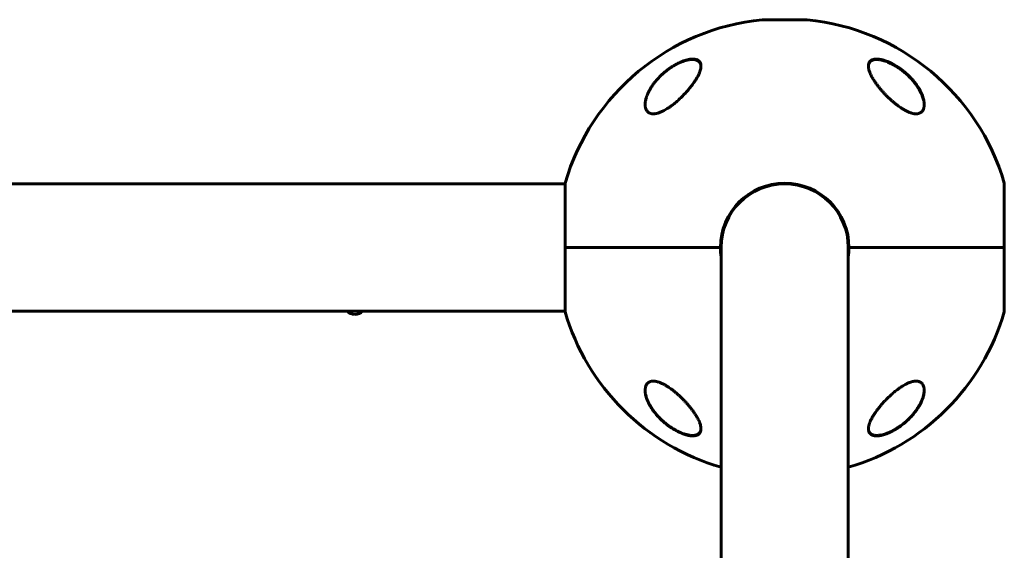
# Model space of a CAD drawing. Units: millimetres. Extents: x -4250 to 2450, y -4564 to 3800.
# Drawn here: x 107 to 548, y 764 to 1002 of the extents above; entities that cross this region are included whole.
import ezdxf

# ---------------------------------------------------------------- set-up
doc = ezdxf.new("R2010")
doc.units = ezdxf.units.MM
doc.linetypes.add('K5LT_BASIC', pattern=[0])

msp = doc.modelspace()

# ---------------------------------------------------------------- linework, layer by layer
at = {"color": 150, "linetype": 'K5LT_BASIC', "lineweight": 60}
for p, q in [((440, 1002.01), (460, 1002.01)), ((351.63, 928.5), (98.37, 928.5)), ((351.63, 928.8), (351.63, 900)), ((548.37, 900), (548.37, 928.8)), ((422.25, 906.5), (421.94, 906.5)), ((478.06, 906.5), (477.75, 906.5)), ((351.63, 900), (351.63, 871.2)), ((421.2, 900), (351.63, 900)), ((351.63, 900), (421.2, 900)), ((421.5, 900), (421.5, 900)), ((421.5, 900), (421.5, 721.5)), ((478.5, 900), (478.5, 721.5)), ((548.37, 900), (478.8, 900)), ((478.8, 900), (548.37, 900)), ((548.37, 871.2), (548.37, 900)), ((351.63, 871.5), (98.37, 871.5))]:
    msp.add_line(p, q, dxfattribs=at)
for centre, radius, start, end in [((450, 900), 102.5, 95.6541, 163.6816), ((440, 1001.01), 1, 90, 95.6541), ((460, 1001.01), 1, 84.3459, 90), ((450, 900), 102.5, 16.3184, 84.3459), ((450, 900), 28.8, 0, 180), ((450, 900), 28.5, 0, 180), ((450, 900), 28.8, 180, 188.2771), ((450, 900), 28.8, 351.7229, 0), ((257.5, 875), 5, 224.427, 270), ((257.5, 875), 5, 270, 315.573), ((450, 900), 102.5, 196.3184, 253.8562), ((450, 900), 102.5, 286.1438, 343.6816)]:
    msp.add_arc(centre, radius, start, end, dxfattribs=at)
for points, knots in [([(387.5, 964.06), (387.5, 964.12), (387.5, 964.18), (387.51, 964.3), (387.51, 964.37), (387.52, 964.51), (387.52, 964.58), (387.54, 964.78), (387.55, 964.92), (387.59, 965.27), (387.62, 965.48), (387.71, 965.93), (387.76, 966.17), (387.88, 966.66), (387.95, 966.92), (388.12, 967.48), (388.22, 967.77), (388.45, 968.38), (388.58, 968.7), (388.88, 969.37), (389.05, 969.72), (389.43, 970.46), (389.65, 970.84), (390.12, 971.63), (390.38, 972.04), (390.95, 972.87), (391.26, 973.3), (391.93, 974.17), (392.29, 974.61), (393.06, 975.49), (393.47, 975.93), (394.3, 976.77), (394.71, 977.17), (395.62, 978), (396.11, 978.42), (397.12, 979.23), (397.63, 979.61), (398.35, 980.13), (398.55, 980.27), (399.07, 980.62), (399.38, 980.82), (400.01, 981.21), (400.33, 981.4), (400.73, 981.63), (400.81, 981.67), (400.97, 981.76), (401.04, 981.81), (401.2, 981.89), (401.28, 981.93), (401.4, 982), (401.44, 982.02), (401.5, 982.05), (401.53, 982.06), (401.58, 982.09), (401.61, 982.11), (401.66, 982.13), (401.69, 982.15), (401.73, 982.17), (401.76, 982.18), (401.8, 982.21), (401.83, 982.22), (401.87, 982.24), (401.9, 982.25), (401.95, 982.28), (401.97, 982.29), (402.02, 982.31), (402.04, 982.33), (402.1, 982.36), (402.14, 982.38), (402.22, 982.41), (402.25, 982.43), (402.33, 982.47), (402.37, 982.48), (402.44, 982.52), (402.48, 982.54), (402.62, 982.6), (402.72, 982.65), (402.92, 982.74), (403.03, 982.79), (403.23, 982.88), (403.33, 982.92), (403.77, 983.1), (404.11, 983.23), (404.82, 983.49), (405.2, 983.61), (405.82, 983.78), (406.07, 983.84), (406.6, 983.97), (406.89, 984.02), (407.42, 984.11), (407.67, 984.14), (408.13, 984.17), (408.35, 984.18), (408.75, 984.19), (408.94, 984.18), (409.28, 984.16), (409.44, 984.14), (409.74, 984.09), (409.89, 984.06), (410.16, 984), (410.28, 983.96), (410.52, 983.88), (410.63, 983.84), (410.83, 983.74), (410.93, 983.69), (411.11, 983.59), (411.19, 983.54), (411.35, 983.42), (411.43, 983.37), (411.56, 983.24), (411.63, 983.18), (411.75, 983.05), (411.81, 982.99), (411.92, 982.85), (411.97, 982.78), (412.06, 982.63), (412.1, 982.55), (412.16, 982.44), (412.18, 982.4), (412.2, 982.36)], [0.122669, 0.122669, 0.122669, 0.122669, 0.450186, 0.450186, 0.837725, 0.837725, 1.225123, 1.225123, 1.999351, 1.999351, 3.176284, 3.176284, 4.448554, 4.448554, 5.839984, 5.839984, 7.379918, 7.379918, 9.055618, 9.055618, 10.876931, 10.876931, 12.858846, 12.858846, 14.966962, 14.966962, 17.193133, 17.193133, 19.531004, 19.531004, 21.888756, 21.888756, 24.119541, 24.119541, 26.57743, 26.57743, 28.914545, 28.914545, 29.813732, 29.813732, 31.168, 31.168, 32.522269, 32.522269, 32.851843, 32.851843, 33.181417, 33.181417, 33.510991, 33.510991, 33.664616, 33.664616, 33.779512, 33.779512, 33.894407, 33.894407, 33.990865, 33.990865, 34.087323, 34.087323, 34.183781, 34.183781, 34.283326, 34.283326, 34.382872, 34.382872, 34.482417, 34.482417, 34.635884, 34.635884, 34.789352, 34.789352, 34.942819, 34.942819, 35.096286, 35.096286, 35.514461, 35.514461, 35.932635, 35.932635, 36.350809, 36.350809, 37.738721, 37.738721, 39.274021, 39.274021, 40.327255, 40.327255, 41.607798, 41.607798, 42.729552, 42.729552, 43.780007, 43.780007, 44.740177, 44.740177, 45.616266, 45.616266, 46.46368, 46.46368, 47.26168, 47.26168, 48.016849, 48.016849, 48.732084, 48.732084, 49.418108, 49.418108, 50.089451, 50.089451, 50.739608, 50.739608, 51.385599, 51.385599, 52.028628, 52.028628, 52.670553, 52.670553, 53, 53, 53, 53]), ([(395.11, 977.53), (395.52, 977.91), (396.36, 978.65), (397.7, 979.7), (399.08, 980.67), (400.36, 981.47), (401.73, 982.24), (402.94, 982.83), (404.17, 983.35), (404.96, 983.63), (405.73, 983.87), (406.43, 984.06), (407.21, 984.22), (407.94, 984.33), (408.57, 984.37), (409.14, 984.37), (409.56, 984.33), (409.96, 984.27), (410.35, 984.19), (410.73, 984.05), (411.04, 983.91), (411.34, 983.73), (411.63, 983.51), (412, 983.11), (412.27, 982.62), (412.44, 982.03), (412.49, 981.6), (412.5, 981.33), (412.5, 981.24)], [0, 0, 0, 0, 1.878446, 3.722628, 5.538776, 7.304229, 8.585157, 10.572611, 11.67695, 13.01672, 13.431999, 14.529129, 15.645798, 16.457177, 17.507863, 18.306833, 19.08528, 19.553074, 20.355355, 21.222699, 21.892726, 22.409455, 23.446897, 24.329544, 26.189628, 27.332083, 28.447367, 29, 29, 29, 29]), ([(487.5, 981.24), (487.5, 981.3), (487.5, 981.43), (487.52, 981.73), (487.59, 982.18), (487.73, 982.59), (487.93, 982.97), (488.15, 983.29), (488.45, 983.58), (488.78, 983.81), (489.12, 983.99), (489.49, 984.14), (489.9, 984.25), (490.33, 984.32), (490.85, 984.37), (491.4, 984.37), (491.9, 984.34), (492.49, 984.27), (493.12, 984.16), (493.89, 983.98), (494.51, 983.8), (495.19, 983.58), (495.75, 983.37), (496.52, 983.06), (497.19, 982.76), (498.01, 982.36), (499.06, 981.81), (500.06, 981.21), (500.92, 980.65), (501.65, 980.16), (502.68, 979.41), (503.88, 978.44), (505.28, 977.2), (506.47, 976), (507.52, 974.82), (508.31, 973.86), (509.02, 972.91), (509.71, 971.89), (510.37, 970.81), (510.87, 969.88), (511.32, 968.93), (511.69, 968.04), (512.01, 967.07), (512.22, 966.29), (512.35, 965.67), (512.44, 965.1), (512.49, 964.55), (512.5, 964.2), (512.5, 964.03)], [0, 0, 0, 0, 0.368939, 0.745314, 1.870422, 3.234892, 3.678664, 4.746201, 5.875947, 6.458074, 7.330002, 8.196495, 8.766369, 9.604733, 10.419628, 11.243231, 12.034853, 12.506436, 13.611388, 14.483363, 15.354887, 15.881924, 16.898513, 17.354693, 18.567397, 19.270683, 20.235992, 22.292385, 22.913111, 23.467305, 25.050053, 26.917422, 28.405321, 31.098515, 32.572266, 33.841303, 35.484058, 36.807144, 38.432363, 40.31803, 40.930967, 42.712419, 44.350575, 45.362819, 46.332553, 47.253251, 48.138951, 49, 49, 49, 49]), ([(487.5, 981.1), (487.5, 981.13), (487.5, 981.15), (487.51, 981.2), (487.51, 981.22), (487.51, 981.26), (487.51, 981.27), (487.51, 981.29), (487.51, 981.31), (487.52, 981.35), (487.52, 981.37), (487.53, 981.45), (487.53, 981.5), (487.55, 981.65), (487.57, 981.75), (487.61, 981.94), (487.64, 982.03), (487.69, 982.21), (487.72, 982.29), (487.79, 982.45), (487.83, 982.53), (487.91, 982.68), (487.96, 982.76), (488.05, 982.9), (488.1, 982.96), (488.21, 983.09), (488.26, 983.16), (488.38, 983.28), (488.44, 983.33), (488.58, 983.44), (488.65, 983.5), (488.8, 983.6), (488.88, 983.65), (489.05, 983.74), (489.15, 983.79), (489.34, 983.87), (489.44, 983.91), (489.66, 983.98), (489.78, 984.02), (490.02, 984.07), (490.15, 984.1), (490.42, 984.14), (490.57, 984.16), (490.89, 984.18), (491.06, 984.19), (491.41, 984.19), (491.6, 984.18), (492, 984.15), (492.21, 984.13), (492.67, 984.06), (492.92, 984.02), (493.44, 983.91), (493.72, 983.85), (494.31, 983.69), (494.63, 983.59), (495.02, 983.46), (495.09, 983.44), (495.51, 983.29), (495.86, 983.16), (496.63, 982.84), (497.05, 982.65), (497.46, 982.45)], [0.498278, 0.498278, 0.498278, 0.498278, 0.751048, 0.751048, 1.013442, 1.013442, 1.162443, 1.162443, 1.311445, 1.311445, 1.609302, 1.609302, 2.204725, 2.204725, 3.35859, 3.35859, 4.483513, 4.483513, 5.574636, 5.574636, 6.634135, 6.634135, 7.666224, 7.666224, 8.691049, 8.691049, 9.708189, 9.708189, 10.718277, 10.718277, 11.754662, 11.754662, 12.825202, 12.825202, 13.932469, 13.932469, 15.085662, 15.085662, 16.288602, 16.288602, 17.553262, 17.553262, 18.897507, 18.897507, 20.330553, 20.330553, 21.83116, 21.83116, 23.467275, 23.467275, 25.276155, 25.276155, 27.221296, 27.221296, 29.384849, 29.384849, 29.877965, 29.877965, 32.211644, 32.211644, 35, 35, 35, 35]), ([(412.5, 981.24), (412.5, 981.02), (412.47, 980.64), (412.37, 979.99), (412.17, 979.21), (411.79, 978.14), (411.3, 977.09), (410.75, 976.05), (410.15, 975.05), (409.45, 974), (408.66, 972.89), (407.9, 971.9), (407.2, 971.05), (406.46, 970.18), (405.82, 969.46), (405.02, 968.61), (404.35, 967.91), (403.51, 967.09), (402.66, 966.28), (401.79, 965.51), (400.91, 964.75), (400.3, 964.27), (400, 964.03)], [0, 0, 0, 0, 1.100485, 1.850274, 3.00742, 4.621816, 6.373477, 7.297526, 8.755858, 10.293673, 11.343706, 12.949232, 14.03341, 14.577824, 16.206625, 16.745816, 17.818377, 18.878556, 19.92833, 20.963769, 21.987311, 23, 23, 23, 23]), ([(412.2, 982.36), (412.24, 982.27), (412.27, 982.19), (412.33, 982.02), (412.36, 981.93), (412.4, 981.74), (412.43, 981.64), (412.44, 981.53), (412.45, 981.52), (412.45, 981.49), (412.45, 981.48), (412.46, 981.46), (412.46, 981.45), (412.46, 981.42), (412.46, 981.41), (412.46, 981.39), (412.47, 981.38), (412.47, 981.37), (412.47, 981.36), (412.47, 981.34), (412.47, 981.33), (412.47, 981.32), (412.47, 981.31), (412.48, 981.3), (412.48, 981.29), (412.48, 981.28), (412.48, 981.27), (412.48, 981.26), (412.48, 981.25), (412.48, 981.24), (412.48, 981.24), (412.48, 981.23), (412.48, 981.22), (412.48, 981.22), (412.48, 981.21), (412.48, 981.21), (412.48, 981.2), (412.49, 981.19), (412.49, 981.19), (412.49, 981.17), (412.49, 981.15), (412.49, 981.11), (412.49, 981.09), (412.49, 981.05), (412.5, 981.04), (412.5, 981.03)], [0, 0, 0, 0, 4.991101, 4.991101, 10.117332, 10.117332, 15.420362, 15.420362, 16.147603, 16.147603, 16.819162, 16.819162, 17.42967, 17.42967, 17.984677, 17.984677, 18.48923, 18.48923, 18.947913, 18.947913, 19.364899, 19.364899, 19.743976, 19.743976, 20.088592, 20.088592, 20.401879, 20.401879, 20.686686, 20.686686, 20.945601, 20.945601, 21.204516, 21.204516, 21.378139, 21.378139, 21.551763, 21.551763, 21.898326, 21.898326, 22.590085, 22.590085, 23.97087, 23.97087, 24.452285, 24.452285, 24.452285, 24.452285]), ([(500, 964.03), (499.67, 964.29), (499.03, 964.8), (498.09, 965.61), (497.17, 966.44), (496.26, 967.3), (495.38, 968.19), (494.52, 969.09), (493.68, 970.02), (492.87, 970.95), (492.1, 971.9), (491.37, 972.85), (490.77, 973.68), (490.25, 974.44), (489.8, 975.14), (489.35, 975.89), (488.91, 976.68), (488.59, 977.32), (488.22, 978.13), (487.9, 978.96), (487.65, 979.9), (487.52, 980.63), (487.5, 981.05), (487.5, 981.24)], [0, 0, 0, 0, 1.130981, 2.270821, 3.424451, 4.593881, 5.775686, 6.975503, 8.190482, 9.421234, 10.658917, 11.894871, 13.18682, 13.924519, 14.967579, 15.988064, 16.986249, 18.208116, 18.691371, 20.45478, 21.863958, 23.018331, 24, 24, 24, 24]), ([(497.46, 982.45), (497.6, 982.39), (497.74, 982.32), (498.01, 982.18), (498.15, 982.11), (498.43, 981.96), (498.56, 981.89), (498.84, 981.74), (498.97, 981.66), (499.25, 981.51), (499.38, 981.43), (499.65, 981.27), (499.79, 981.19), (500.06, 981.02), (500.19, 980.94), (500.46, 980.77), (500.59, 980.68), (500.85, 980.51), (500.98, 980.42), (501.65, 979.97), (502.18, 979.58), (503.22, 978.78), (503.73, 978.36), (504.71, 977.5), (505.19, 977.06), (506.03, 976.23), (506.4, 975.85), (507.16, 975.02), (507.55, 974.57), (508.28, 973.67), (508.63, 973.22), (509.27, 972.32), (509.58, 971.87), (510.11, 971.02), (510.35, 970.61), (510.79, 969.81), (510.98, 969.42), (511.33, 968.68), (511.48, 968.33), (511.74, 967.66), (511.85, 967.35), (512.04, 966.74), (512.12, 966.45), (512.25, 965.91), (512.31, 965.65), (512.39, 965.16), (512.43, 964.93), (512.46, 964.58), (512.47, 964.47), (512.49, 964.3), (512.49, 964.25), (512.49, 964.18), (512.49, 964.17), (512.49, 964.15), (512.49, 964.15), (512.49, 964.15), (512.49, 964.15), (512.49, 964.14), (512.49, 964.14), (512.49, 964.14), (512.49, 964.14), (512.49, 964.14), (512.49, 964.14), (512.49, 964.13), (512.49, 964.13), (512.49, 964.13), (512.49, 964.12), (512.49, 964.11), (512.49, 964.1), (512.5, 964.07), (512.5, 964.05), (512.5, 964), (512.5, 963.96), (512.5, 963.93), (512.5, 963.93), (512.5, 963.93)], [0, 0, 0, 0, 0.600397, 0.600397, 1.200794, 1.200794, 1.801191, 1.801191, 2.401588, 2.401588, 3.001985, 3.001985, 3.602382, 3.602382, 4.202779, 4.202779, 4.803176, 4.803176, 5.403573, 5.403573, 7.914679, 7.914679, 10.497611, 10.497611, 13.084255, 13.084255, 15.275865, 15.275865, 17.787894, 17.787894, 20.2853, 20.2853, 22.711791, 22.711791, 24.943755, 24.943755, 27.063547, 27.063547, 29.010186, 29.010186, 30.754569, 30.754569, 32.381248, 32.381248, 33.862087, 33.862087, 35.21488, 35.21488, 35.915764, 35.915764, 36.227343, 36.227343, 36.305238, 36.305238, 36.324712, 36.324712, 36.32958, 36.32958, 36.334448, 36.334448, 36.339317, 36.339317, 36.346282, 36.346282, 36.360013, 36.360013, 36.387378, 36.387378, 36.442057, 36.442057, 36.551317, 36.551317, 36.769637, 36.769637, 36.77458, 36.77458, 36.77458, 36.77458]), ([(387.5, 964.03), (387.5, 964.15), (387.51, 964.38), (387.54, 964.84), (387.64, 965.7), (387.82, 966.48), (387.98, 967.02)], [0, 0, 0, 0, 0.892469, 1.650572, 3.390936, 7, 7, 7, 7]), ([(400, 964.03), (399.57, 963.7), (398.71, 963.05), (397.52, 962.25), (396.48, 961.62), (395.78, 961.25), (395.28, 961), (394.84, 960.79), (394.25, 960.53), (393.64, 960.31), (393.11, 960.15), (392.69, 960.04), (392.28, 959.95), (391.84, 959.89), (391.35, 959.85), (390.85, 959.85), (390.43, 959.9), (390.04, 959.98), (389.68, 960.1), (389.34, 960.25), (388.98, 960.47), (388.65, 960.74), (388.32, 961.11), (388.03, 961.56), (387.81, 962.04), (387.65, 962.59), (387.53, 963.21), (387.5, 963.73), (387.5, 964.03)], [0, 0, 0, 0, 2.203694, 4.284033, 5.768937, 7.153128, 7.592206, 8.156638, 9.248944, 10.388398, 11.108834, 11.81173, 12.496031, 13.161954, 14.13685, 15.091506, 16.035402, 16.661514, 17.61066, 18.574204, 19.226135, 20.592344, 21.705486, 22.89531, 24.639329, 25.564386, 27.000119, 29, 29, 29, 29]), ([(512.5, 964.03), (512.5, 963.72), (512.47, 963.31), (512.38, 962.75), (512.29, 962.36), (512.12, 961.87), (511.92, 961.46), (511.65, 961.08), (511.38, 960.76), (511.06, 960.5), (510.75, 960.3), (510.42, 960.14), (510.04, 960), (509.59, 959.9), (509.14, 959.85), (508.68, 959.85), (508.21, 959.88), (507.73, 959.95), (507.29, 960.04), (506.76, 960.18), (506.21, 960.36), (505.39, 960.68), (504.68, 961.01), (504.04, 961.34), (503.58, 961.6), (502.85, 962.02), (501.95, 962.6), (500.93, 963.32), (500.31, 963.79), (500, 964.03)], [0, 0, 0, 0, 2.126779, 2.822502, 4.008427, 5.078907, 6.668941, 7.4749, 8.689587, 9.885601, 10.662263, 11.418458, 12.492582, 13.488481, 14.430997, 15.321304, 16.188215, 17.055752, 17.927438, 18.514463, 19.733275, 20.716929, 22.544918, 23.213025, 23.890064, 24.797123, 26.778025, 28.37841, 30, 30, 30, 30]), ([(387.5, 835.97), (387.5, 836.28), (387.53, 836.69), (387.62, 837.25), (387.71, 837.64), (387.88, 838.13), (388.08, 838.54), (388.35, 838.92), (388.62, 839.24), (388.94, 839.5), (389.25, 839.7), (389.58, 839.86), (389.96, 840), (390.41, 840.1), (390.86, 840.15), (391.32, 840.15), (391.79, 840.12), (392.27, 840.05), (392.71, 839.96), (393.24, 839.82), (393.79, 839.64), (394.61, 839.32), (395.32, 838.99), (395.96, 838.66), (396.42, 838.4), (397.15, 837.98), (398.05, 837.4), (399.07, 836.68), (399.69, 836.21), (400, 835.97)], [0, 0, 0, 0, 2.126779, 2.822502, 4.008427, 5.078907, 6.668941, 7.4749, 8.689587, 9.885601, 10.662263, 11.418458, 12.492582, 13.488481, 14.430997, 15.321304, 16.188215, 17.055752, 17.927438, 18.514463, 19.733275, 20.716929, 22.544918, 23.213025, 23.890064, 24.797123, 26.778025, 28.37841, 30, 30, 30, 30]), ([(500, 835.97), (500.43, 836.3), (501.29, 836.95), (502.48, 837.75), (503.52, 838.38), (504.22, 838.75), (504.72, 839), (505.16, 839.21), (505.75, 839.47), (506.36, 839.69), (506.89, 839.85), (507.31, 839.96), (507.72, 840.05), (508.16, 840.11), (508.65, 840.15), (509.15, 840.15), (509.57, 840.1), (509.96, 840.02), (510.32, 839.9), (510.66, 839.75), (511.02, 839.53), (511.35, 839.26), (511.68, 838.89), (511.97, 838.44), (512.19, 837.96), (512.35, 837.41), (512.47, 836.79), (512.5, 836.27), (512.5, 835.97)], [0, 0, 0, 0, 2.203694, 4.284033, 5.768937, 7.153128, 7.592206, 8.156638, 9.248944, 10.388398, 11.108834, 11.81173, 12.496031, 13.161954, 14.13685, 15.091506, 16.035402, 16.661514, 17.61066, 18.574204, 19.226135, 20.592344, 21.705486, 22.89531, 24.639329, 25.564386, 27.000119, 29, 29, 29, 29]), ([(412.5, 818.76), (412.5, 818.7), (412.5, 818.57), (412.48, 818.27), (412.41, 817.82), (412.27, 817.41), (412.07, 817.03), (411.85, 816.71), (411.55, 816.42), (411.22, 816.19), (410.88, 816.01), (410.51, 815.86), (410.1, 815.75), (409.67, 815.68), (409.15, 815.63), (408.6, 815.63), (408.1, 815.66), (407.51, 815.73), (406.88, 815.84), (406.11, 816.02), (405.49, 816.2), (404.81, 816.42), (404.25, 816.63), (403.48, 816.94), (402.81, 817.24), (401.99, 817.64), (400.94, 818.19), (399.94, 818.79), (399.08, 819.35), (398.35, 819.84), (397.32, 820.59), (396.12, 821.56), (394.72, 822.8), (393.53, 824), (392.48, 825.18), (391.69, 826.14), (390.98, 827.09), (390.29, 828.11), (389.63, 829.19), (389.13, 830.12), (388.68, 831.07), (388.31, 831.96), (387.99, 832.93), (387.78, 833.71), (387.65, 834.33), (387.56, 834.9), (387.51, 835.45), (387.5, 835.8), (387.5, 835.97)], [0, 0, 0, 0, 0.368939, 0.745314, 1.870422, 3.234892, 3.678664, 4.746201, 5.875947, 6.458074, 7.330002, 8.196495, 8.766369, 9.604733, 10.419628, 11.243231, 12.034853, 12.506436, 13.611388, 14.483363, 15.354887, 15.881924, 16.898513, 17.354693, 18.567397, 19.270683, 20.235992, 22.292385, 22.913111, 23.467305, 25.050053, 26.917422, 28.405321, 31.098515, 32.572266, 33.841303, 35.484058, 36.807144, 38.432363, 40.31803, 40.930967, 42.712419, 44.350575, 45.362819, 46.332553, 47.253251, 48.138951, 49, 49, 49, 49]), ([(402.43, 817.55), (402.29, 817.61), (402.15, 817.68), (401.88, 817.81), (401.75, 817.88), (401.48, 818.03), (401.34, 818.1), (401.08, 818.24), (400.94, 818.32), (400.67, 818.47), (400.54, 818.55), (400.27, 818.71), (400.14, 818.79), (399.88, 818.95), (399.74, 819.03), (399.48, 819.2), (399.35, 819.28), (398.68, 819.72), (398.15, 820.1), (397.1, 820.88), (396.58, 821.29), (395.59, 822.13), (395.11, 822.56), (394.33, 823.31), (394.01, 823.63), (393.28, 824.38), (392.88, 824.82), (392.12, 825.71), (391.76, 826.16), (391.09, 827.06), (390.77, 827.51), (390.18, 828.39), (389.92, 828.81), (389.45, 829.63), (389.24, 830.03), (388.86, 830.79), (388.7, 831.16), (388.4, 831.86), (388.28, 832.19), (388.06, 832.81), (387.97, 833.11), (387.82, 833.68), (387.75, 833.95), (387.65, 834.46), (387.61, 834.7), (387.55, 835.16), (387.53, 835.37), (387.52, 835.59), (387.51, 835.61), (387.51, 835.66), (387.51, 835.7), (387.51, 835.74), (387.51, 835.75), (387.51, 835.76), (387.51, 835.76), (387.51, 835.76), (387.51, 835.77), (387.51, 835.77), (387.51, 835.77), (387.51, 835.78), (387.51, 835.78), (387.51, 835.8), (387.51, 835.8), (387.5, 835.83), (387.5, 835.85), (387.5, 835.87), (387.5, 835.87), (387.5, 835.87)], [0, 0, 0, 0, 0.592693, 0.592693, 1.185385, 1.185385, 1.778078, 1.778078, 2.37077, 2.37077, 2.963463, 2.963463, 3.556156, 3.556156, 4.148848, 4.148848, 4.741541, 4.741541, 7.246273, 7.246273, 9.840061, 9.840061, 12.392859, 12.392859, 14.211017, 14.211017, 16.74502, 16.74502, 19.234409, 19.234409, 21.716984, 21.716984, 24.02925, 24.02925, 26.207665, 26.207665, 28.230567, 28.230567, 30.065083, 30.065083, 31.744381, 31.744381, 33.286288, 33.286288, 34.690302, 34.690302, 35.948476, 35.948476, 36.046494, 36.046494, 36.255498, 36.255498, 36.307749, 36.307749, 36.320812, 36.320812, 36.333875, 36.333875, 36.346738, 36.346738, 36.372363, 36.372363, 36.423563, 36.423563, 36.525963, 36.525963, 36.534765, 36.534765, 36.534765, 36.534765]), ([(400, 835.97), (400.33, 835.71), (400.97, 835.2), (401.91, 834.39), (402.83, 833.56), (403.74, 832.7), (404.62, 831.81), (405.48, 830.91), (406.32, 829.98), (407.13, 829.05), (407.9, 828.1), (408.63, 827.15), (409.23, 826.32), (409.75, 825.56), (410.2, 824.86), (410.65, 824.11), (411.09, 823.32), (411.41, 822.68), (411.78, 821.87), (412.1, 821.04), (412.35, 820.1), (412.48, 819.37), (412.5, 818.95), (412.5, 818.76)], [0, 0, 0, 0, 1.130981, 2.270821, 3.424451, 4.593881, 5.775686, 6.975503, 8.190482, 9.421234, 10.658917, 11.894871, 13.18682, 13.924519, 14.967579, 15.988064, 16.986249, 18.208116, 18.691371, 20.45478, 21.863958, 23.018331, 24, 24, 24, 24]), ([(512.5, 835.97), (512.5, 835.9), (512.5, 835.77), (512.49, 835.58), (512.47, 835.19), (512.4, 834.59), (512.26, 833.87), (512.08, 833.17), (511.88, 832.53), (511.61, 831.77), (511.29, 831.02), (510.88, 830.14), (510.34, 829.14), (509.52, 827.8), (508.59, 826.49), (507.65, 825.33), (507.02, 824.61), (506.12, 823.64), (505.05, 822.59), (503.91, 821.59), (502.68, 820.59), (501.48, 819.71), (499.9, 818.68), (498.57, 817.92), (497.31, 817.29), (496.17, 816.79), (495.39, 816.49), (494.67, 816.25), (494.01, 816.05), (493.15, 815.84), (492.35, 815.71), (491.68, 815.64), (491.12, 815.63), (490.6, 815.65), (490.17, 815.7), (489.76, 815.79), (489.42, 815.89), (489.05, 816.04), (488.7, 816.23), (488.37, 816.49), (488, 816.89), (487.73, 817.38), (487.56, 817.97), (487.51, 818.4), (487.5, 818.67), (487.5, 818.76)], [0, 0, 0, 0, 0.335009, 0.599815, 0.905737, 2.162883, 3.301652, 4.130952, 5.194014, 6.103822, 7.348879, 8.401464, 9.790541, 11.556223, 14.025054, 15.271851, 16.511785, 17.12598, 19.512267, 21.195077, 21.73117, 24.252461, 25.60388, 27.264037, 28.748426, 29.778406, 31.034155, 31.328754, 32.190578, 33.276154, 34.323754, 35.091975, 35.842566, 36.58704, 37.335399, 37.84053, 38.614896, 39.169508, 39.968341, 40.919837, 41.727765, 43.429251, 44.474296, 45.494486, 46, 46, 46, 46]), ([(487.5, 818.76), (487.5, 818.98), (487.53, 819.36), (487.63, 820.01), (487.83, 820.79), (488.21, 821.86), (488.7, 822.91), (489.25, 823.95), (489.85, 824.95), (490.55, 826), (491.34, 827.11), (492.1, 828.1), (492.8, 828.95), (493.54, 829.82), (494.18, 830.54), (494.98, 831.39), (495.65, 832.09), (496.49, 832.91), (497.34, 833.72), (498.21, 834.49), (499.09, 835.25), (499.7, 835.73), (500, 835.97)], [0, 0, 0, 0, 1.100485, 1.850274, 3.00742, 4.621816, 6.373477, 7.297526, 8.755858, 10.293673, 11.343706, 12.949232, 14.03341, 14.577824, 16.206625, 16.745816, 17.818377, 18.878556, 19.92833, 20.963769, 21.987311, 23, 23, 23, 23]), ([(512.5, 836.03), (512.5, 835.97), (512.5, 835.91), (512.49, 835.79), (512.49, 835.72), (512.48, 835.59), (512.48, 835.52), (512.46, 835.32), (512.45, 835.18), (512.41, 834.83), (512.38, 834.62), (512.3, 834.18), (512.25, 833.94), (512.12, 833.45), (512.05, 833.19), (511.88, 832.64), (511.78, 832.35), (511.56, 831.75), (511.42, 831.43), (511.13, 830.76), (510.96, 830.4), (510.58, 829.67), (510.36, 829.29), (509.89, 828.5), (509.63, 828.09), (509.06, 827.25), (508.75, 826.82), (508.08, 825.95), (507.71, 825.51), (506.94, 824.62), (506.53, 824.18), (505.67, 823.29), (505.21, 822.85), (504.25, 821.99), (503.75, 821.56), (502.74, 820.74), (502.22, 820.36), (501.56, 819.89), (501.44, 819.8), (500.96, 819.48), (500.61, 819.25), (499.9, 818.8), (499.54, 818.59), (499.09, 818.33), (498.99, 818.28), (498.8, 818.17), (498.7, 818.12), (498.57, 818.05), (498.53, 818.03), (498.46, 817.99), (498.42, 817.97), (498.35, 817.93), (498.33, 817.92), (498.28, 817.89), (498.25, 817.88), (498.2, 817.85), (498.18, 817.84), (498.13, 817.82), (498.11, 817.81), (498.06, 817.78), (498.04, 817.77), (497.99, 817.74), (497.96, 817.73), (497.9, 817.7), (497.88, 817.69), (497.81, 817.65), (497.76, 817.63), (497.67, 817.59), (497.63, 817.57), (497.54, 817.53), (497.5, 817.5), (497.34, 817.43), (497.22, 817.37), (496.98, 817.27), (496.86, 817.21), (496.63, 817.11), (496.51, 817.06), (496.04, 816.86), (495.68, 816.73), (494.96, 816.47), (494.59, 816.36), (493.95, 816.18), (493.68, 816.12), (493.14, 816), (492.86, 815.95), (492.35, 815.88), (492.11, 815.85), (491.67, 815.82), (491.46, 815.81), (491.07, 815.82), (490.9, 815.82), (490.57, 815.85), (490.42, 815.87), (490.12, 815.92), (489.99, 815.95), (489.73, 816.02), (489.61, 816.06), (489.38, 816.14), (489.27, 816.18), (489.08, 816.27), (488.99, 816.32), (488.81, 816.43), (488.73, 816.48), (488.58, 816.59), (488.51, 816.65), (488.38, 816.77), (488.32, 816.83), (488.2, 816.96), (488.14, 817.03), (488.04, 817.17), (487.99, 817.24), (487.91, 817.38), (487.86, 817.46), (487.81, 817.57), (487.79, 817.61), (487.78, 817.65)], [0.115009, 0.115009, 0.115009, 0.115009, 0.43453, 0.43453, 0.811306, 0.811306, 1.18799, 1.18799, 1.940806, 1.940806, 3.083396, 3.083396, 4.322156, 4.322156, 5.677367, 5.677367, 7.173256, 7.173256, 8.8102, 8.8102, 10.59037, 10.59037, 12.531662, 12.531662, 14.595245, 14.595245, 16.780322, 16.780322, 19.075207, 19.075207, 21.395986, 21.395986, 23.788683, 23.788683, 26.211788, 26.211788, 28.513691, 28.513691, 29.070332, 29.070332, 30.56078, 30.56078, 32.051228, 32.051228, 32.442617, 32.442617, 32.834005, 32.834005, 32.98737, 32.98737, 33.140734, 33.140734, 33.244378, 33.244378, 33.348021, 33.348021, 33.444297, 33.444297, 33.540572, 33.540572, 33.636848, 33.636848, 33.745999, 33.745999, 33.855149, 33.855149, 34.032387, 34.032387, 34.209625, 34.209625, 34.386863, 34.386863, 34.859286, 34.859286, 35.33171, 35.33171, 35.804133, 35.804133, 37.241674, 37.241674, 38.728667, 38.728667, 39.853051, 39.853051, 41.077129, 41.077129, 42.151007, 42.151007, 43.158538, 43.158538, 44.064071, 44.064071, 44.90894, 44.90894, 45.722935, 45.722935, 46.488738, 46.488738, 47.210256, 47.210256, 47.892827, 47.892827, 48.5544, 48.5544, 49.204055, 49.204055, 49.832184, 49.832184, 50.452211, 50.452211, 51.076722, 51.076722, 51.70039, 51.70039, 52, 52, 52, 52]), ([(412.5, 818.93), (412.5, 818.91), (412.5, 818.89), (412.49, 818.85), (412.49, 818.84), (412.49, 818.81), (412.49, 818.8), (412.49, 818.77), (412.49, 818.76), (412.48, 818.72), (412.48, 818.69), (412.47, 818.61), (412.47, 818.56), (412.45, 818.41), (412.43, 818.31), (412.39, 818.12), (412.36, 818.03), (412.31, 817.85), (412.27, 817.76), (412.2, 817.59), (412.17, 817.51), (412.08, 817.36), (412.04, 817.28), (411.94, 817.14), (411.89, 817.07), (411.79, 816.94), (411.73, 816.88), (411.61, 816.75), (411.54, 816.69), (411.41, 816.58), (411.34, 816.53), (411.18, 816.42), (411.1, 816.37), (410.93, 816.28), (410.84, 816.23), (410.64, 816.14), (410.54, 816.1), (410.32, 816.03), (410.2, 816), (409.95, 815.93), (409.82, 815.91), (409.54, 815.86), (409.39, 815.85), (409.08, 815.82), (408.91, 815.82), (408.55, 815.81), (408.36, 815.82), (407.96, 815.85), (407.74, 815.87), (407.28, 815.93), (407.04, 815.97), (406.51, 816.08), (406.23, 816.14), (405.64, 816.3), (405.32, 816.39), (404.93, 816.52), (404.86, 816.54), (404.46, 816.68), (404.13, 816.8), (403.48, 817.07), (403.15, 817.21), (402.69, 817.42), (402.56, 817.48), (402.43, 817.55)], [0.620302, 0.620302, 0.620302, 0.620302, 0.852102, 0.852102, 1.015604, 1.015604, 1.163235, 1.163235, 1.310867, 1.310867, 1.605985, 1.605985, 2.195932, 2.195932, 3.352597, 3.352597, 4.480013, 4.480013, 5.575705, 5.575705, 6.64454, 6.64454, 7.678918, 7.678918, 8.707606, 8.707606, 9.720646, 9.720646, 10.733784, 10.733784, 11.771475, 11.771475, 12.837366, 12.837366, 13.944387, 13.944387, 15.095578, 15.095578, 16.302953, 16.302953, 17.56406, 17.56406, 18.899281, 18.899281, 20.323662, 20.323662, 21.821059, 21.821059, 23.443454, 23.443454, 25.239376, 25.239376, 27.168831, 27.168831, 29.31319, 29.31319, 29.802195, 29.802195, 31.966368, 31.966368, 34.130541, 34.130541, 35, 35, 35, 35]), ([(487.78, 817.65), (487.74, 817.73), (487.71, 817.81), (487.65, 817.98), (487.63, 818.07), (487.58, 818.26), (487.56, 818.35), (487.55, 818.45), (487.55, 818.45), (487.55, 818.47), (487.54, 818.48), (487.54, 818.5), (487.54, 818.51), (487.54, 818.53), (487.54, 818.54), (487.53, 818.55), (487.53, 818.56), (487.53, 818.57), (487.53, 818.58), (487.53, 818.59), (487.53, 818.6), (487.53, 818.61), (487.53, 818.62), (487.53, 818.63), (487.52, 818.63), (487.52, 818.64), (487.52, 818.64), (487.52, 818.65), (487.52, 818.65), (487.52, 818.66), (487.52, 818.66), (487.52, 818.67), (487.52, 818.67), (487.52, 818.68), (487.52, 818.68), (487.52, 818.68), (487.52, 818.68), (487.52, 818.69), (487.52, 818.69), (487.52, 818.69), (487.52, 818.69), (487.52, 818.7), (487.52, 818.7), (487.52, 818.7), (487.52, 818.7), (487.52, 818.7), (487.52, 818.71), (487.52, 818.71), (487.52, 818.71), (487.52, 818.71), (487.52, 818.71), (487.52, 818.71), (487.52, 818.71), (487.52, 818.71), (487.52, 818.71), (487.52, 818.72), (487.52, 818.72), (487.52, 818.72), (487.52, 818.72), (487.52, 818.72), (487.52, 818.72), (487.52, 818.72), (487.52, 818.72), (487.52, 818.73), (487.52, 818.73), (487.51, 818.74), (487.51, 818.74), (487.51, 818.76), (487.51, 818.77), (487.51, 818.8), (487.51, 818.82), (487.51, 818.87), (487.5, 818.9), (487.5, 818.93)], [0, 0, 0, 0, 5.190222, 5.190222, 10.525291, 10.525291, 16.048963, 16.048963, 16.07729, 16.07729, 16.724572, 16.724572, 17.289358, 17.289358, 17.782162, 17.782162, 18.212159, 18.212159, 18.587352, 18.587352, 18.914727, 18.914727, 19.200378, 19.200378, 19.449623, 19.449623, 19.667102, 19.667102, 19.856864, 19.856864, 20.02244, 20.02244, 20.166913, 20.166913, 20.292974, 20.292974, 20.402968, 20.402968, 20.498943, 20.498943, 20.582686, 20.582686, 20.655756, 20.655756, 20.719514, 20.719514, 20.775145, 20.775145, 20.823687, 20.823687, 20.866042, 20.866042, 20.902998, 20.902998, 20.935245, 20.935245, 20.967491, 20.967491, 20.988272, 20.988272, 21.024102, 21.024102, 21.092894, 21.092894, 21.229047, 21.229047, 21.500634, 21.500634, 22.042376, 22.042376, 23.122994, 23.122994, 24.910744, 24.910744, 24.910744, 24.910744])]:
    msp.add_open_spline(points, degree=3, knots=knots, dxfattribs=at)

doc.saveas('drawing.dxf')
